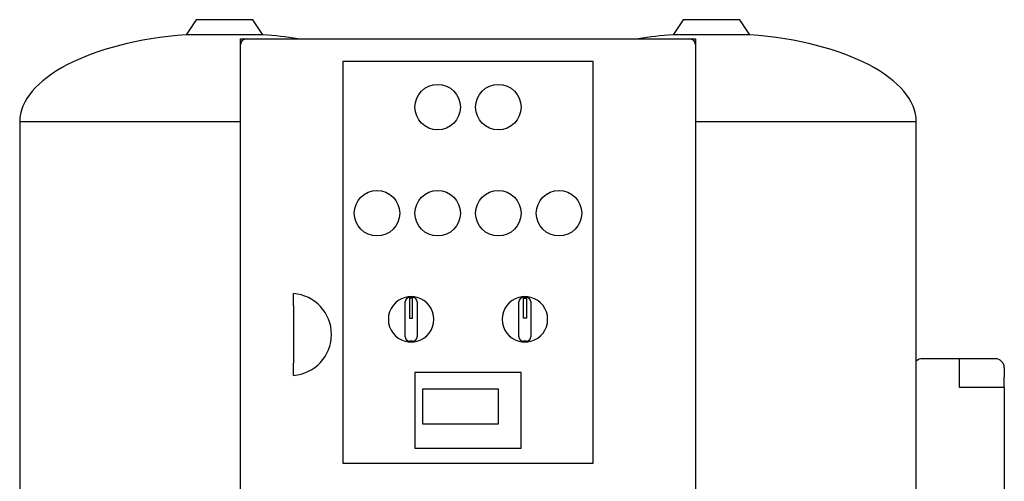
# Model space of a CAD drawing. Units: millimetres. Extents: x 100 to 4113, y 100 to 2870.
# Drawn here: x 1920 to 2569, y 1417 to 1722 of the extents above; entities that cross this region are included whole.
import ezdxf

# ---------------------------------------------------------------- set-up
doc = ezdxf.new("R2010")
doc.units = ezdxf.units.MM
for name, color, linetype in [('12000', 7, 'Continuous'), ('15SV09R075T_A_DD', 7, 'Continuous'), ('Default', 7, 'Continuous'), ('FR-PANEL-DOUBLE', 7, 'Continuous'), ('ZILMET_24_LH_(NO', 7, 'Continuous')]:
    doc.layers.add(name, color=color, linetype=linetype)

# ---------------------------------------------------------------- blocks, each defined once
blk = doc.blocks.new('SE2')
at = {"layer": '12000', "color": 7, "linetype": 'Continuous'}
for p, q in [((2065.46, 1705.28), (2065.46, 1709.28)), ((2065.46, 1709.28), (2069.46, 1709.28)), ((2361.46, 1709.28), (2365.46, 1709.28)), ((2365.46, 1709.28), (2365.46, 1705.28))]:
    blk.add_line(p, q, dxfattribs=at)
at = {"layer": '15SV09R075T_A_DD', "color": 7, "linetype": 'Continuous'}
for p, q in [((2539.46, 1498.28), (2514.96, 1498.28)), ((2539.46, 1492.28), (2539.46, 1498.28)), ((2562.96, 1498.28), (2539.46, 1498.28)), ((2539.46, 1479.35), (2539.46, 1492.28)), ((2568.96, 1492.28), (2568.96, 1486.35)), ((2568.96, 1479.35), (2568.96, 1486.35)), ((2562.96, 1479.35), (2539.46, 1479.35)), ((2568.96, 1479.35), (2562.96, 1479.35)), ((2568.96, 1479.35), (2568.96, 1380.21))]:
    blk.add_line(p, q, dxfattribs=at)
for centre, start, end in [((2514.96, 1492.28), 90, 131.81031), ((2562.96, 1492.28), 0, 90)]:
    blk.add_arc(centre, 6, start, end, dxfattribs=at)
at = {"layer": 'FR-PANEL-DOUBLE', "color": 7, "linetype": 'Continuous'}
for p, q in [((2069.46, 1709.28), (2361.46, 1709.28)), ((2065.46, 1313.28), (2065.46, 1705.28)), ((2365.46, 1705.28), (2365.46, 1313.28)), ((2132.96, 1694.28), (2132.96, 1429.28)), ((2297.96, 1694.28), (2132.96, 1694.28)), ((2297.96, 1429.28), (2297.96, 1694.28)), ((2100.46, 1533.25), (2100.46, 1541.28)), ((2176.96, 1538.74), (2178.96, 1538.74)), ((2178.96, 1538.26), (2176.96, 1538.26)), ((2176.96, 1538.26), (2176.96, 1525.06)), ((2178.96, 1525.06), (2178.96, 1538.26)), ((2251.96, 1538.74), (2253.96, 1538.74)), ((2251.96, 1525.06), (2251.96, 1538.26)), ((2251.96, 1538.26), (2253.96, 1538.26)), ((2253.96, 1538.26), (2253.96, 1525.06)), ((2100.46, 1533.25), (2100.46, 1495.32)), ((2173.96, 1512.83), (2173.96, 1535.74)), ((2181.96, 1535.74), (2181.96, 1512.83)), ((2248.96, 1512.83), (2248.96, 1535.74)), ((2256.96, 1535.74), (2256.96, 1512.83)), ((2176.96, 1525.06), (2178.96, 1525.06)), ((2253.96, 1525.06), (2251.96, 1525.06)), ((2178.96, 1509.83), (2176.96, 1509.83)), ((2253.96, 1509.83), (2251.96, 1509.83)), ((2100.46, 1487.28), (2100.46, 1495.32)), ((2250.46, 1489.28), (2180.46, 1489.28)), ((2180.46, 1489.28), (2180.46, 1439.28)), ((2250.46, 1439.28), (2250.46, 1489.28)), ((2235.46, 1478.28), (2185.46, 1478.28)), ((2185.46, 1478.28), (2185.46, 1455.28)), ((2235.46, 1455.28), (2235.46, 1478.28)), ((2185.46, 1455.28), (2235.46, 1455.28)), ((2180.46, 1439.28), (2250.46, 1439.28)), ((2132.96, 1429.28), (2297.96, 1429.28))]:
    blk.add_line(p, q, dxfattribs=at)
for centre in [(2195.46, 1664.28), (2235.46, 1664.28), (2155.46, 1594.28), (2195.46, 1594.28), (2235.46, 1594.28), (2275.46, 1594.28)]:
    blk.add_circle(centre, 15, dxfattribs=at)
for centre, radius, start, end in [((2069.46, 1705.28), 4, 90, 180), ((2361.46, 1705.28), 4, 0, 90), ((2098.38, 1514.28), 27.08, 274.4052, 85.5948), ((2177.96, 1524.28), 15, 105.46601, 254.53399), ((2177.96, 1524.28), 15, 74.53399, 105.46601), ((2176.96, 1535.74), 3, 90, 180), ((2178.96, 1535.74), 3, 0, 90), ((2177.96, 1524.28), 15, 285.46601, 74.53399), ((2252.96, 1524.28), 15, 105.46601, 254.53399), ((2252.96, 1524.28), 15, 74.53399, 105.46601), ((2251.96, 1535.74), 3, 90, 180), ((2253.96, 1535.74), 3, 0, 90), ((2252.96, 1524.28), 15, 285.46601, 74.53399), ((2176.96, 1512.83), 3, 180, 270), ((2178.96, 1512.83), 3, 270, 0), ((2251.96, 1512.83), 3, 180, 270), ((2253.96, 1512.83), 3, 270, 0), ((2177.96, 1524.28), 15, 254.53399, 285.46601), ((2252.96, 1524.28), 15, 254.53399, 285.46601)]:
    blk.add_arc(centre, radius, start, end, dxfattribs=at)
at = {"layer": 'ZILMET_24_LH_(NO', "color": 7, "linetype": 'Continuous'}
for p, q in [((2036.26, 1721.94), (2029.59, 1712.01)), ((2073.66, 1721.94), (2036.26, 1721.94)), ((2080.33, 1712.01), (2073.66, 1721.94)), ((2357.26, 1721.94), (2350.59, 1712.01)), ((2394.66, 1721.94), (2357.26, 1721.94)), ((2401.33, 1712.01), (2394.66, 1721.94)), ((2080.33, 1712.01), (2029.59, 1712.01)), ((2401.33, 1712.01), (2350.59, 1712.01)), ((2065.46, 1654.47), (1919.96, 1654.47)), ((1919.96, 1654.47), (1919.96, 1369.11)), ((2510.96, 1654.47), (2365.46, 1654.47)), ((2510.96, 1369.11), (2510.96, 1654.47))]:
    blk.add_line(p, q, dxfattribs=at)
for centre, major_axis, start_param, end_param in [((2054.96, 1653.34), (135, -1.12), 1.763547, 3.141593), ((2054.96, 1653.34), (-135, -1.12), 4.342562, 4.519638), ((2375.96, 1653.34), (135, -1.12), -4.519638, -4.342562), ((2375.96, 1653.34), (-135, -1.12), 3.141593, 4.519638)]:
    blk.add_ellipse(centre, major_axis=major_axis, ratio=0.441187, start_param=start_param, end_param=end_param, dxfattribs=at)

msp = doc.modelspace()

# ---------------------------------------------------------------- block references
at = {"layer": 'Default'}
msp.add_blockref('SE2', (0, 0), dxfattribs=at)

doc.saveas('drawing.dxf')
